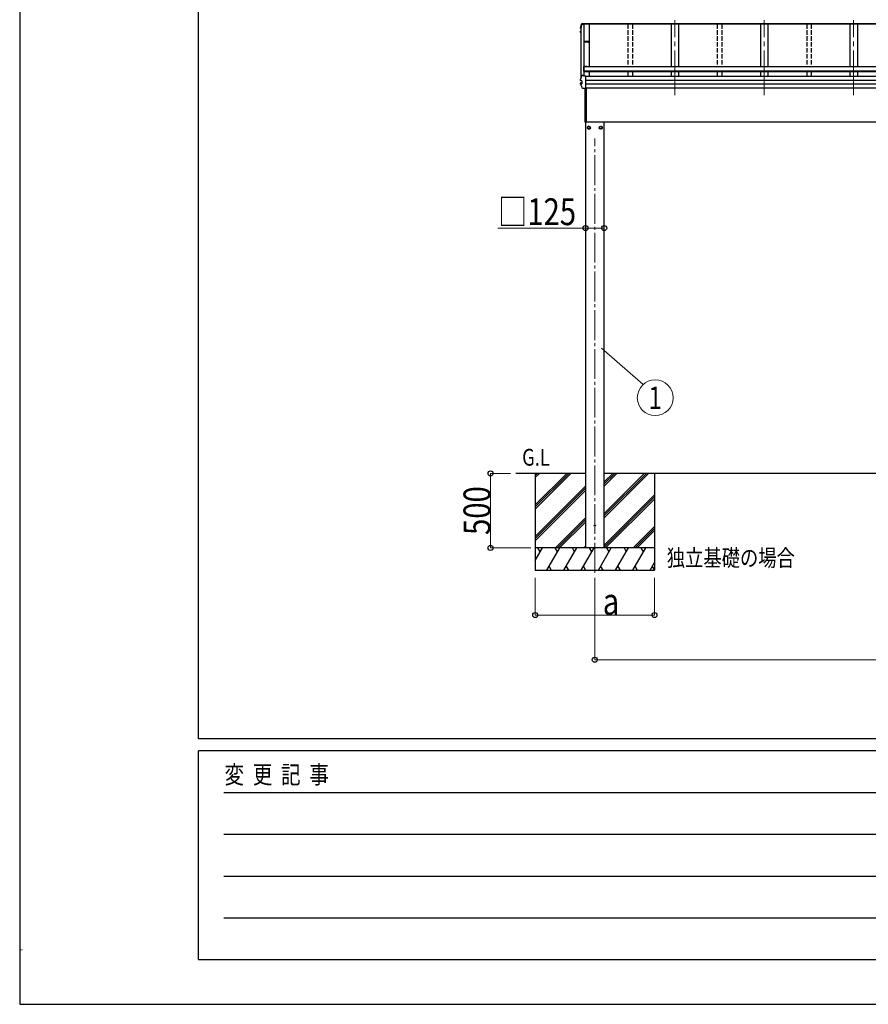
# Model space of a CAD drawing. Units: millimetres. Extents: x 0 to 33640, y 0 to 23760.
# Drawn here: x 0 to 5695, y 0 to 6603 of the extents above; entities that cross this region are included whole.
import ezdxf
from ezdxf.enums import TextEntityAlignment as Align

# ---------------------------------------------------------------- set-up
doc = ezdxf.new("R2010")
doc.units = ezdxf.units.MM
doc.linetypes.add('YCENTER_1', pattern=[13, 10, -1, 1, -1])
doc.linetypes.add('YHIDDEN_1', pattern=[4, 3, -1])
for name, color, linetype, lineweight in [('USER1', 3, 'Continuous', 13), ('YKK_11', 7, 'Continuous', 30), ('YKK_12', 2, 'Continuous', 13), ('YKK_13', 4, 'Continuous', 30), ('YKK_A1', 4, 'Continuous', 30), ('YKK_D', 6, 'Continuous', 13), ('YKK_ZWAK', 7, 'Continuous', 30)]:
    doc.layers.add(name, color=color, linetype=linetype, lineweight=lineweight)
doc.styles.add('MtXpl_', font='txt')
doc.styles.add('text-b', font='extslim2.shx', dxfattribs={"width": 0.8, "bigfont": 'extfont2.shx'})

msp = doc.modelspace()

# ---------------------------------------------------------------- linework, layer by layer
at = {"layer": 'YKK_11', "linetype": 'ByBlock', "lineweight": -2, "ltscale": 0.5}
for p, q in [((3802.1, 6456.5), (3786.1, 6456.5)), ((3786.1, 6456.5), (3786.1, 6455.6)), ((3786.1, 6455.6), (3787, 6455.6)), ((3787, 6455.6), (3787, 6453.3)), ((3787, 6453.3), (3787.9, 6453.3)), ((3787.9, 6453.3), (3787.9, 6455.3)), ((3787.9, 6455.3), (3796.6, 6455.3)), ((3796.6, 6455.3), (3796.6, 6453.3)), ((3796.6, 6453.3), (3797.5, 6453.3)), ((3797.5, 6453.3), (3797.5, 6455)), ((3797.5, 6455), (3802.1, 6455)), ((3820.4, 6456.3), (3802.1, 6456.5)), ((3802.1, 6455), (3814.4, 6455.3)), ((3814.4, 6455.3), (3814.4, 6453.3)), ((3815.3, 6453.2), (3815.3, 6455.4)), ((3815.3, 6455.4), (3820.5, 6455.4)), ((3816.6, 6453.2), (3815.3, 6453.2)), ((3815.4, 6452.3), (3816.6, 6452.3)), ((3816.6, 6452.3), (3816.6, 6453.2)), ((3820.5, 6453.2), (3819.1, 6453.2)), ((3819.1, 6453.2), (3819.1, 6452.3)), ((3819.1, 6452.3), (3820.4, 6452.3)), ((3820.5, 6455.4), (3820.5, 6453.2)), ((3821.4, 6453.3), (3821.4, 6455.3))]:
    msp.add_line(p, q, dxfattribs=at)
for centre, start, end in [((3815.4, 6453.3), 180.00001, 269.99999), ((3820.4, 6455.3), 359.99998, 89.40627), ((3820.4, 6453.3), 270.00001, 359.99999)]:
    msp.add_arc(centre, 1, start, end, dxfattribs=at)
at = {"layer": 'YKK_12', "linetype": 'YCENTER_1', "ltscale": 30}
for p, q in [((4396.4, 6096.4), (4396.4, 6600.5)), ((4996.4, 6096.4), (4996.4, 6600.5)), ((5596.4, 6096.4), (5596.4, 6600.5))]:
    msp.add_line(p, q, dxfattribs=at)
at = {"layer": 'YKK_12', "linetype": 'YCENTER_1', "ltscale": 20}
msp.add_line((3859.9, 2894.1), (3859.9, 5806.2), dxfattribs=at)
at = {"layer": 'YKK_13', "linetype": 'Continuous'}
for p, q in [((3764.1, 6549.7), (3764.1, 6549.4)), ((3764.1, 6545.3), (3764.1, 6549.4)), ((3764.1, 6549.4), (3764.1, 6549.4)), ((3765.1, 6544.1), (3766.4, 6543.8)), ((3766.4, 6545.3), (3765.6, 6545.5)), ((3766.4, 6545.7), (3765.7, 6545.8)), ((3785.4, 6572.2), (3773, 6572.2)), ((3773.1, 6573.7), (3785.2, 6573.7)), ((3774.4, 6577.3), (3799.4, 6577.3)), ((3774.4, 6577.3), (3774.4, 6577.3)), ((3785.2, 6574.7), (3785.6, 6572.3)), ((3785.2, 6573.7), (3785.2, 6574.7)), ((3799.4, 6574.7), (3785.2, 6574.7)), ((3785.2, 6573.7), (3785.4, 6572.2)), ((3785.4, 6572.2), (3785.4, 6572.5)), ((3796.4, 6572.3), (3785.6, 6572.3)), ((3799.4, 6573.2), (3796.4, 6573.2)), ((3796.4, 6573.2), (3796.4, 6572.2)), ((3799.4, 6574.7), (3799.4, 6577.3)), ((3799.4, 6577.3), (3799.4, 6577.3)), ((3799.4, 6572), (3799.4, 6574.7)), ((3799.4, 6573.2), (3799.4, 6573.2)), ((3764, 6520.3), (3764, 6524.4)), ((3765.5, 6516.3), (3764.1, 6519.8)), ((3766.4, 6521.8), (3765, 6521.6)), ((3766.4, 6520.3), (3765.5, 6520.2)), ((3766.4, 6514.1), (3765.5, 6516.3)), ((3766.4, 6525.9), (3765.6, 6525.8)), ((3765.6, 6525.8), (3765.6, 6525.8)), ((3773.1, 6231), (3785.2, 6231)), ((3785.2, 6224.4), (3785.2, 6231)), ((3785.4, 6229.5), (3785.2, 6231)), ((3799.4, 6224.4), (3785.2, 6224.4)), ((3785.4, 6229.5), (3785.4, 6229.2)), ((3786.1, 6224.4), (3785.4, 6229.2)), ((3786.1, 6224.4), (3785.6, 6228)), ((3785.6, 6224.4), (3785.6, 6228)), ((3799.4, 6224.1), (3799.4, 6224.4)), ((3799.4, 6222.7), (3799.4, 6224.1)), ((3799.4, 6142.8), (3799.4, 6222.7)), ((3764, 6170.3), (3764, 6177.6)), ((3764.1, 6203), (3764.1, 6202.7)), ((3764.1, 6195.3), (3764.1, 6202.7)), ((3764.1, 6202.7), (3764.1, 6202.7)), ((3764.1, 6195.3), (3764.1, 6195.6)), ((3764.1, 6195.3), (3764.1, 6195.3)), ((3765, 6178.9), (3771, 6180.1)), ((3765.6, 6171.5), (3772, 6173.2)), ((3765.6, 6171.5), (3765.6, 6171.5)), ((3765.7, 6193.8), (3765.7, 6193.8)), ((3772, 6193), (3765.7, 6193.8)), ((3771.4, 6192.9), (3771.4, 6173.7)), ((3772, 6193), (3772, 6193)), ((3772, 6173.2), (3772, 6173.2)), ((3799.4, 6141.9), (3778.7, 6141.9)), ((3799.4, 6141.9), (3799.4, 6142.8))]:
    msp.add_line(p, q, dxfattribs=at)
at = {"layer": 'YKK_13'}
for p, q in [((3784.3, 6287.9), (3784.3, 6258.4)), ((3806.3, 6289.9), (3786.3, 6289.9)), ((3786.3, 6258.4), (3786.3, 6288.3)), ((3806.3, 6288.3), (3786.3, 6288.3)), ((3806.3, 6289.9), (3806.3, 6287.7)), ((3786.3, 6258.4), (3784.3, 6258.4)), ((3794.4, 5915), (3794.4, 6146.4)), ((3794.9, 5914.6), (3794.9, 6145.4)), ((3801.4, 6141.9), (3801.4, 5917)), ((3794.9, 5914.6), (3794.9, 5914.6)), ((3794.9, 5914.6), (3794.9, 5914.5)), ((3794.9, 5914.5), (3794.9, 5914.5)), ((3794.9, 5914.5), (3796.4, 5914.5)), ((3794.9, 5914.5), (3794.9, 5914.5)), ((3794.9, 5914.5), (3794.9, 5914.5)), ((3794.9, 5914.5), (3794.9, 5914.5)), ((3796.4, 5917), (3801.4, 5917)), ((3796.4, 5914.5), (3796.4, 5917))]:
    msp.add_line(p, q, dxfattribs=at)
at = {"layer": 'YKK_13', "ltscale": 2}
for p, q in [((3819.9, 5888.4), (3811.4, 5883.5)), ((3811.4, 5883.5), (3811.4, 5873.7)), ((3828.4, 5883.5), (3819.9, 5888.4)), ((3828.4, 5873.7), (3828.4, 5883.5)), ((3828.5, 5878.9), (3828.4, 5878.9)), ((3828.5, 5878.4), (3828.4, 5878.4)), ((3891.3, 5878.9), (3891.4, 5878.9)), ((3891.3, 5878.4), (3891.4, 5878.4)), ((3891.4, 5883.5), (3899.9, 5888.4)), ((3891.4, 5873.7), (3891.4, 5883.5)), ((3899.9, 5888.4), (3908.4, 5883.5)), ((3908.4, 5883.5), (3908.4, 5873.7)), ((3811.4, 5873.7), (3819.9, 5868.8)), ((3819.9, 5868.8), (3828.4, 5873.7)), ((3899.9, 5868.8), (3891.4, 5873.7)), ((3908.4, 5873.7), (3899.9, 5868.8))]:
    msp.add_line(p, q, dxfattribs=at)
for centre, radius in [((3819.9, 5878.6), 10), ((3819.9, 5878.6), 8.5), ((3899.9, 5878.6), 10), ((3899.9, 5878.6), 8.5)]:
    msp.add_circle(centre, radius, dxfattribs=at)
at = {"layer": 'YKK_13'}
msp.add_circle((3859.9, 3210.6), 4.5, dxfattribs=at)
at = {"layer": 'YKK_13', "linetype": 'Continuous'}
for centre, radius, start, end in [((4249.4, 6426), 499.8, 162.96047, 166.14879), ((3765.4, 6545.3), 1.3, 166.2046, 259.10358), ((4249.4, 6426), 498.3, 162.94349, 166.12469), ((3773.1, 6572), 1.7, 89.95676, 162.90929), ((3765.3, 6524.4), 1.3, 100.9005, 179.9623), ((3765.3, 6520.3), 1.3, 100.8868, 201.66215), ((4228.7, 6704.9), 498.6, 201.74241, 202.00165), ((4228.7, 6705.2), 498.6, 201.78246, 202.00165), ((4249.4, 6083.3), 499.8, 162.96047, 166.14879), ((3773.1, 6229.3), 1.7, 89.95676, 162.90929), ((3765.3, 6177.6), 1.3, 100.9005, 179.9623), ((3770.9, 6180.6), 0.499, 280.91518, 359.94761)]:
    msp.add_arc(centre, radius, start, end, dxfattribs=at)
at = {"layer": 'YKK_13'}
for centre, radius, start, end in [((3786.3, 6287.9), 2, 90, 180), ((3794.9, 5915), 0.5, 180, 269.5), ((3807, 5929.7), 12.1, 179.0404, 180.9596)]:
    msp.add_arc(centre, radius, start, end, dxfattribs=at)
at = {"layer": 'YKK_13', "ltscale": 2}
for centre, start, end in [((3819.9, 5878.6), 171.25399, 188.74601), ((3819.9, 5878.6), 111.25399, 128.74601), ((3819.9, 5878.6), 51.25399, 68.74601), ((3819.9, 5878.6), 1.66581, 8.74601), ((3819.9, 5878.6), 351.25399, 358.33419), ((3899.9, 5878.6), 171.25399, 178.33419), ((3899.9, 5878.6), 181.66581, 188.74601), ((3899.9, 5878.6), 111.25399, 128.74601), ((3899.9, 5878.6), 51.25399, 68.74601), ((3899.9, 5878.6), 351.25399, 8.74601), ((3819.9, 5878.6), 231.25399, 248.74601), ((3819.9, 5878.6), 291.25399, 308.74601), ((3899.9, 5878.6), 231.25399, 248.74601), ((3899.9, 5878.6), 291.25399, 308.74601)]:
    msp.add_arc(centre, 8.6, start, end, dxfattribs=at)
at = {"layer": 'YKK_13', "linetype": 'Continuous'}
for points, knots in [([(3764.1, 6549.7), (3765.2, 6553.9), (3766.9, 6560.4), (3769.4, 6569.1), (3770.8, 6573.7), (3771.5, 6576)], [0, 0, 0, 0, 0.4719977, 0.7359504, 1, 1, 1, 1]), ([(3764.1, 6549.4), (3764.1, 6549.4), (3764.1, 6549.5), (3764.1, 6549.7), (3764.1, 6549.7)], [0, 0, 0, 0, 0.5109071, 1, 1, 1, 1]), ([(3771.5, 6576), (3771.6, 6576.1), (3771.7, 6576.3), (3771.9, 6576.6), (3772.1, 6576.8), (3772.3, 6577), (3772.6, 6577.1), (3772.8, 6577.2), (3773, 6577.2), (3773.3, 6577.2), (3773.6, 6577.3), (3774, 6577.3), (3774.3, 6577.3), (3774.4, 6577.3), (3774.5, 6577.3)], [0, 0, 0, 0, 0.096447, 0.190879, 0.276592, 0.354248, 0.424154, 0.488109, 0.556678, 0.645835, 0.762431, 0.872542, 0.987497, 1, 1, 1, 1]), ([(3764, 6524.3), (3764, 6524.3), (3764, 6524.5), (3764, 6524.7), (3764.1, 6525), (3764.3, 6525.2), (3764.5, 6525.4), (3764.7, 6525.5), (3764.8, 6525.6), (3765, 6525.7), (3765.2, 6525.8), (3765.4, 6525.8), (3765.5, 6525.8)], [0, 0, 0, 0, 0.0267121, 0.1575728, 0.2697628, 0.3702479, 0.4609163, 0.5442886, 0.6305244, 0.7378046, 0.9207703, 1, 1, 1, 1]), ([(3764.1, 6169.8), (3764.1, 6169.8), (3764, 6169.9), (3763.9, 6170.1), (3764, 6170.3), (3764, 6170.3)], [0, 0, 0, 0, 0.158206, 0.99187, 1, 1, 1, 1]), ([(3765.6, 6193.8), (3765.5, 6193.9), (3765.2, 6193.9), (3765, 6194), (3764.7, 6194.2), (3764.5, 6194.3), (3764.2, 6194.6), (3764.1, 6194.9), (3764.1, 6195.2), (3764.1, 6195.3)], [0, 0, 0, 0, 0.189022, 0.406307, 0.514679, 0.627475, 0.749277, 0.889112, 1, 1, 1, 1]), ([(3764.1, 6169.8), (3764.9, 6167.7), (3766.7, 6163.5), (3769.5, 6156.9), (3772.6, 6150.1), (3774.9, 6145.4), (3776, 6143)], [0, 0, 0, 0, 0.230348, 0.460765, 0.730331, 1, 1, 1, 1]), ([(3764.9, 6169.6), (3764.9, 6169.6), (3764.8, 6169.7), (3764.8, 6169.9), (3764.7, 6170.3), (3764.8, 6170.7), (3765, 6171.1), (3765.2, 6171.4), (3765.4, 6171.5), (3765.6, 6171.5)], [0, 0, 0, 0, 0.0070705, 0.1360547, 0.309777, 0.4830234, 0.6556906, 0.8278341, 1, 1, 1, 1]), ([(3765.7, 6193.8), (3765.6, 6193.8), (3765.4, 6193.9), (3765.1, 6194.2), (3765, 6194.5), (3764.9, 6194.9), (3764.9, 6195.3), (3764.9, 6195.5), (3764.9, 6195.5), (3764.9, 6195.5)], [0, 0, 0, 0, 0.189413, 0.378801, 0.568754, 0.759251, 0.950139, 0.992041, 1, 1, 1, 1]), ([(3771.4, 6192.9), (3771.4, 6193), (3771.4, 6193.1), (3771.3, 6193.1), (3771.3, 6193.1)], [0, 0, 0, 0, 0.887714, 1, 1, 1, 1]), ([(3772, 6193), (3772, 6193), (3772.1, 6193), (3772.2, 6192.9), (3772.2, 6192.8), (3772.3, 6192.7), (3772.3, 6192.6), (3772.3, 6192.6), (3772.3, 6192.6)], [0, 0, 0, 0, 0.232407, 0.464777, 0.698208, 0.934078, 0.98884, 1, 1, 1, 1]), ([(3772, 6173.2), (3772, 6173.2), (3772.1, 6173.3), (3772.2, 6173.4), (3772.2, 6173.5), (3772.3, 6173.7), (3772.3, 6173.7), (3772.3, 6173.7), (3772.3, 6173.8)], [0, 0, 0, 0, 0.232404, 0.464772, 0.6982, 0.93407, 0.988841, 1, 1, 1, 1]), ([(3778.7, 6142), (3778.7, 6142), (3778.4, 6141.9), (3778, 6142), (3777.6, 6142), (3777.3, 6142), (3777, 6142.1), (3776.6, 6142.3), (3776.3, 6142.6), (3776.1, 6142.9), (3776, 6143), (3776, 6143.1)], [0, 0, 0, 0, 0.052477, 0.204535, 0.355914, 0.47587, 0.584733, 0.712058, 0.849041, 0.978685, 1, 1, 1, 1])]:
    msp.add_open_spline(points, degree=3, knots=knots, dxfattribs=at)
at = {"layer": 'YKK_A1'}
for p, q in [((3766.4, 6548.6), (3766.4, 6211.9)), ((3821.4, 6572), (3772.9, 6572)), ((3785.5, 6572), (3785.5, 6228.7)), ((3786.1, 6572), (3786.1, 6224.7)), ((9196.4, 6572), (3796.4, 6572)), ((9193.4, 6575.2), (3799.4, 6575.2)), ((9193.4, 6572.9), (3799.4, 6572.9)), ((3821.4, 6572.1), (3821.4, 6287.8)), ((4371.4, 6572.1), (4371.4, 6287.7)), ((4421.4, 6572.1), (4421.4, 6287.7)), ((4971.4, 6572.1), (4971.4, 6287.7)), ((5021.4, 6572.1), (5021.4, 6287.7)), ((5571.4, 6572.1), (5571.4, 6287.7)), ((5621.4, 6572.1), (5621.4, 6287.7)), ((9206.5, 6287.7), (3786.3, 6287.7)), ((3786.3, 6287.7), (3786.3, 6253.8)), ((9206.5, 6258.7), (3786.3, 6258.7)), ((9206.5, 6256.9), (3786.3, 6256.9)), ((9206.5, 6253.8), (3786.3, 6253.8)), ((9193.4, 6222.2), (3799.4, 6222.2)), ((3821.4, 6253.8), (3821.4, 6222.2)), ((4371.4, 6253.8), (4371.4, 6222.2)), ((4421.4, 6253.8), (4421.4, 6222.2)), ((4971.4, 6253.8), (4971.4, 6222.2)), ((5021.4, 6253.8), (5021.4, 6222.2)), ((5571.4, 6253.8), (5571.4, 6222.2)), ((5621.4, 6253.8), (5621.4, 6222.2)), ((9193.4, 6195.7), (3799.4, 6195.7)), ((9193.4, 6194.8), (3799.4, 6194.8)), ((9193.4, 6171.6), (3799.4, 6171.6)), ((9193.4, 6169.6), (3799.4, 6169.6)), ((9193.4, 6144.6), (3799.4, 6144.6)), ((3796.4, 5917), (3796.4, 5915.6)), ((9098.8, 5915.6), (3796.4, 5915.6)), ((3797.4, 5915.6), (3797.4, 3060.6)), ((3922.4, 3060.6), (3922.4, 5915.6)), ((3797.4, 3560.6), (3330.4, 3560.6)), ((3459.9, 3560.6), (3459.9, 2910.6)), ((9070.4, 3560.6), (3922.4, 3560.6)), ((4259.9, 3560.6), (4259.9, 2910.6))]:
    msp.add_line(p, q, dxfattribs=at)
at = {"layer": 'YKK_A1', "linetype": 'YHIDDEN_1', "ltscale": 10}
for p, q in [((4081.4, 6572.1), (4081.4, 6287.7)), ((4111.4, 6572.1), (4111.4, 6287.7)), ((4681.4, 6572.1), (4681.4, 6287.7)), ((4711.4, 6572.1), (4711.4, 6287.7)), ((5281.4, 6572.1), (5281.4, 6287.7)), ((5311.4, 6572.1), (5311.4, 6287.7)), ((4081.4, 6253.8), (4081.4, 6222.2)), ((4111.4, 6253.8), (4111.4, 6222.2)), ((4681.4, 6253.8), (4681.4, 6222.2)), ((4711.4, 6253.8), (4711.4, 6222.2)), ((5281.4, 6253.8), (5281.4, 6222.2)), ((5311.4, 6253.8), (5311.4, 6222.2))]:
    msp.add_line(p, q, dxfattribs=at)
at = {"layer": 'YKK_A1', "linetype": 'Continuous'}
for p, q in [((3459.9, 3349.4), (3671.1, 3560.6)), ((3459.9, 3335.2), (3685.3, 3560.6)), ((3459.9, 3321.1), (3699.4, 3560.6)), ((3459.9, 3533.2), (3487.3, 3560.6)), ((3459.9, 3547.4), (3473.1, 3560.6)), ((3922.4, 3263.1), (4219.9, 3560.6)), ((3922.4, 3291.4), (4191.6, 3560.6)), ((3922.4, 3277.2), (4205.8, 3560.6)), ((3922.4, 3475.2), (4007.8, 3560.6)), ((3922.4, 3489.4), (3993.6, 3560.6)), ((3922.4, 3503.5), (3979.5, 3560.6)), ((3459.9, 3137.3), (3797.4, 3474.7)), ((3459.9, 3123.1), (3797.4, 3460.6)), ((3459.9, 3109), (3797.4, 3446.5)), ((3922.4, 3079.3), (4259.9, 3416.7)), ((3922.4, 3065.1), (4259.9, 3402.6)), ((3932, 3060.6), (4259.9, 3388.5)), ((3595.4, 3060.6), (3797.4, 3262.6)), ((3609.5, 3060.6), (3797.4, 3248.5)), ((3623.7, 3060.6), (3797.4, 3234.3)), ((4115.9, 3060.6), (4259.9, 3204.6)), ((4130, 3060.6), (4259.9, 3190.5)), ((4144.2, 3060.6), (4259.9, 3176.3)), ((3459.9, 2976.8), (3508.3, 3060.6)), ((3537.2, 2910.6), (3623.8, 3060.6)), ((3652.6, 2910.6), (3739.2, 3060.6)), ((3768.1, 2910.6), (3854.7, 3060.6)), ((3785.8, 3060.6), (3797.4, 3072.2)), ((3883.6, 2910.6), (3970.2, 3060.6)), ((3999, 2910.6), (4085.6, 3060.6)), ((4114.5, 2910.6), (4201.1, 3060.6)), ((3459.9, 2910.6), (4259.9, 2910.6)), ((3552.2, 2936.6), (3567.2, 2910.6)), ((3667.6, 2936.6), (3682.6, 2910.6)), ((3783.1, 2936.6), (3798.1, 2910.6)), ((3898.6, 2936.6), (3913.6, 2910.6)), ((4014, 2936.6), (4029, 2910.6)), ((4129.5, 2936.6), (4144.5, 2910.6)), ((4230, 2910.6), (4259.9, 2962.4)), ((4245, 2936.6), (4259.9, 2910.8))]:
    msp.add_line(p, q, dxfattribs=at)
at = {"layer": 'YKK_A1', "linetype": 'Continuous', "ltscale": 0.5}
for p, q in [((4259.9, 3060.6), (3459.9, 3060.6)), ((3493.3, 3034.6), (3478.3, 3060.6)), ((3608.8, 3034.6), (3593.8, 3060.6)), ((3724.2, 3034.6), (3709.2, 3060.6)), ((3839.7, 3034.6), (3824.7, 3060.6)), ((3955.2, 3034.6), (3940.2, 3060.6)), ((4055.6, 3060.6), (4070.6, 3034.6)), ((4186.1, 3034.6), (4171.1, 3060.6))]:
    msp.add_line(p, q, dxfattribs=at)
at = {"layer": 'YKK_D'}
for p, q in [((3797.4, 5205.2), (3209.4, 5205.2)), ((3797.4, 5205.2), (3797.4, 5204.2)), ((3922.4, 5205.2), (3797.4, 5205.2)), ((3904, 4399.9), (4184.2, 4156.6)), ((3293.4, 3560.6), (3158.9, 3560.6)), ((3159.9, 3560.6), (3159.9, 3060.6)), ((3429.9, 3060.6), (3158.9, 3060.6)), ((3459.9, 2860.6), (3459.9, 2609.6)), ((3859.9, 2860.6), (3859.9, 2309.6)), ((4259.9, 2860.6), (4259.9, 2609.6)), ((4259.9, 2610.6), (3459.9, 2610.6)), ((3859.9, 2310.6), (9132.9, 2310.6))]:
    msp.add_line(p, q, dxfattribs=at)
at = {"layer": 'YKK_D', "linetype": 'ByBlock', "lineweight": -2}
for centre in [(3797.4, 5205.2), (3922.4, 5205.2), (3159.9, 3560.6), (3159.9, 3060.6), (3459.9, 2610.6), (4259.9, 2610.6), (3859.9, 2310.6)]:
    msp.add_circle(centre, 17, dxfattribs=at)
at = {"layer": 'YKK_D'}
msp.add_circle((4264.8, 4067.7), 120, dxfattribs=at)
at = {"layer": 'YKK_ZWAK'}
for p, q in [((0, 23760), (0, 0)), ((1200.1, 1780), (1200.1, 22980)), ((32400.1, 1780), (1200.1, 1780)), ((11600.1, 1700), (1200.1, 1700)), ((1200.1, 300), (1200.1, 1700)), ((1370.1, 1420), (11400.1, 1420)), ((1370.1, 1140), (11400.1, 1140)), ((1370.1, 860), (11400.1, 860)), ((1370.1, 580), (11400.1, 580)), ((1200.1, 300), (11600.1, 300)), ((0, 0), (33640, 0))]:
    msp.add_line(p, q, dxfattribs=at)

# ---------------------------------------------------------------- texts
at = {"layer": 'USER1', "style": 'text-b', "width": 0.8}
for s, p in [('G.L', (3372.1, 3612.2)), ('独立基礎の場合', (4342.6, 2937.4))]:
    msp.add_text(s, height=112.5, dxfattribs=at).set_placement(p)
at = {"layer": 'YKK_11', "style": 'MtXpl_', "width": 0.8}
for s, p in [('"間口', (0.4, 360.6)), ('"奥行', (0.4, 360.2)), ('"高さ', (0.4, 360.2))]:
    msp.add_text(s, height=7.2, dxfattribs=at).set_placement(p)
at = {"layer": 'YKK_D', "style": 'text-b', "width": 0.8}
for s, p in [('□125', (3210.2, 5225.2)), ('a', (3913, 2611.9))]:
    msp.add_text(s, height=180, dxfattribs=at).set_placement(p)
msp.add_text('1', height=150, dxfattribs=at).set_placement((4264.8, 4067.7), align=Align.MIDDLE_CENTER)
msp.add_text('500', height=180, rotation=90, dxfattribs=at).set_placement((3158.6, 3147.4))
at = {"layer": 'YKK_ZWAK', "style": 'text-b', "width": 0.8}
msp.add_text('変  更  記  事', height=120, dxfattribs=at).set_placement((1374.8, 1480))

doc.saveas('drawing.dxf')
